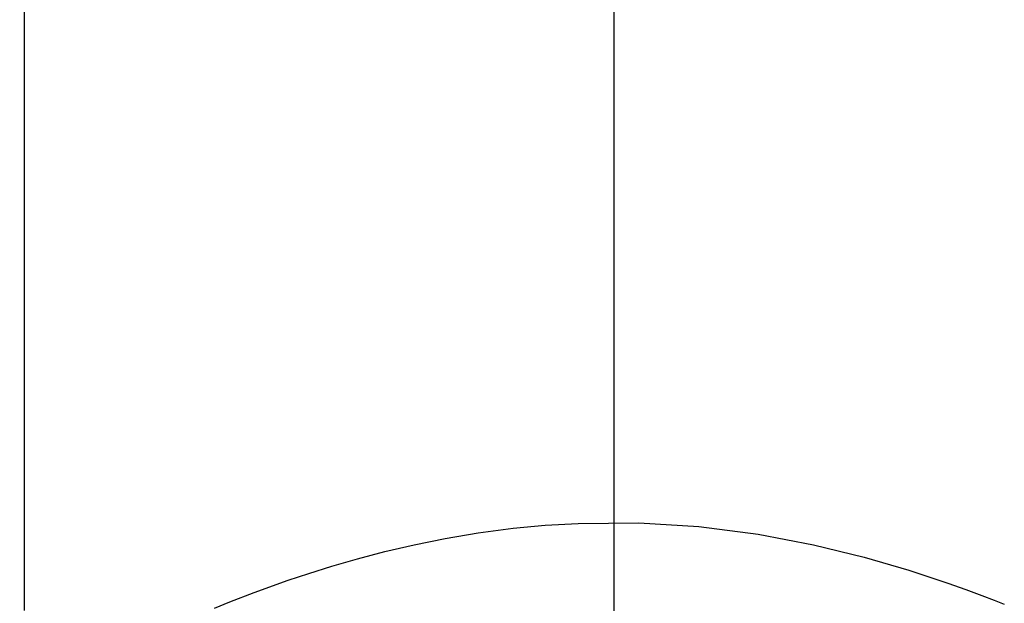
# Model space of a CAD drawing. Units: inches. Extents: x 6 to 126, y 6 to 95.
# Drawn here: x 75 to 80, y 36 to 39 of the extents above; entities that cross this region are included whole.
import ezdxf

# ---------------------------------------------------------------- set-up
doc = ezdxf.new("R2010")
doc.units = ezdxf.units.IN
doc.header["$LTSCALE"] = 12
doc.header["$MEASUREMENT"] = 0
doc.layers.add('FORMAT', color=7, linetype='Continuous')
doc.styles.add('SLDTEXTSTYLE0', font='TXT', dxfattribs={"width": 0.75})
doc.dimstyles.new('SLDDIMSTYLE0', dxfattribs={"dimtxt": 1, "dimasz": 0.66, "dimexe": 0, "dimexo": 0.0625, "dimgap": 0.25, "dimtad": 0, "dimtih": 1, "dimtoh": 1, "dimdec": 3, "dimrnd": 1e-09, "dimzin": 12, "dimdsep": 46, "dimtxsty": 'SLDTEXTSTYLE0', "dimsah": 1, "dimcen": 0.09, "dimadec": 0, "dimazin": 3, "dimtfac": 1, "dimtdec": 4, "dimtmove": 0, "dimatfit": 0, "dimfxl": 0, "dimfrac": 2, "dimtolj": 1, "dimtzin": 12, "dimarcsym": 0})

# ---------------------------------------------------------------- blocks, each defined once
blk = doc.blocks.new('_D')
at = {"layer": 'FORMAT'}
for p, q in [((72.7115, 40.6766), (72.7115, 29.0522)), ((78.2466, 40.1766), (78.2466, 29.0522)), ((72.7115, 29.8022), (71.2115, 29.8022)), ((78.2466, 29.8022), (79.7466, 29.8022))]:
    blk.add_line(p, q, dxfattribs=at)
for points in [[(72.7115, 29.8022), (72.0515, 29.9522), (72.0515, 29.6522)], [(78.2466, 29.8022), (78.9066, 29.6522), (78.9066, 29.9522)]]:
    blk.add_solid(points, dxfattribs=at)
at = {"layer": 'FORMAT', "insert": (73.817, 30.2968), "char_height": 1, "attachment_point": 1, "style": 'SLDTEXTSTYLE0'}
blk.add_mtext('5.535', dxfattribs=at)

msp = doc.modelspace()

# ---------------------------------------------------------------- linework, layer by layer
at = {"color": 7, "linetype": 'Continuous', "lineweight": 25}
msp.add_line((75.2466, 36.1519), (75.2466, 41.2761), dxfattribs=at)
at = {"color": 7, "linetype": 'Continuous', "lineweight": 25, "flags": 128}
msp.add_lwpolyline([(76.2132, 36.1639), (76.2913, 36.1954), (76.4159, 36.2434), (76.5884, 36.3053), (76.6942, 36.3406), (76.8111, 36.3772), (76.9405, 36.4146), (77.0805, 36.4514), (77.2291, 36.4862), (77.3869, 36.5181), (77.556, 36.5466), (77.7329, 36.5698), (77.8966, 36.5853), (78.0645, 36.5951), (78.3731, 36.597), (78.6783, 36.5783), (78.9799, 36.54), (79.2624, 36.4865), (79.5198, 36.4236), (79.7474, 36.3571), (79.9453, 36.2913), (80.0381, 36.2579), (80.1188, 36.2277), (80.1821, 36.2032), (80.2334, 36.1828)], dxfattribs=at)

# ---------------------------------------------------------------- dimensions: what is measured, and where the dimension line sits
at = {"layer": 'FORMAT'}
dim = msp.add_linear_dim(base=(78.2466, 29.8022), p1=(72.7115, 41.2766), p2=(78.2466, 40.7766), dimstyle='SLDDIMSTYLE0', dxfattribs=at)
dim.commit()
dim.dimension.update_dxf_attribs({"geometry": '_D', "text_midpoint": (75.479, 29.8022), "dimtype": 160})

doc.saveas('drawing.dxf')
